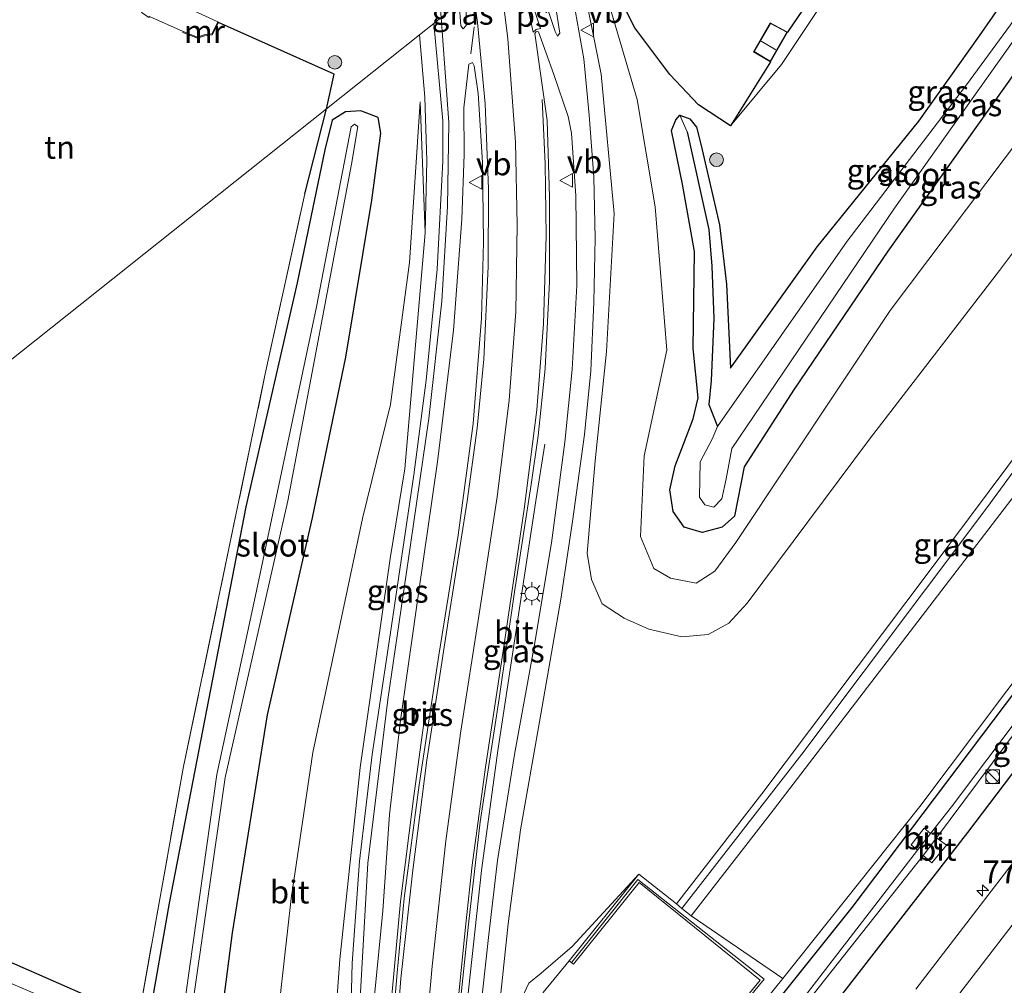
# Model space of a CAD drawing. Units: metres. Extents: x 99999 to 110007, y 395857 to 400001.
# Drawn here: x 104173 to 104281, y 397092 to 397198 of the extents above; entities that cross this region are included whole.
import ezdxf
from ezdxf.enums import TextEntityAlignment as Align

# ---------------------------------------------------------------- set-up
doc = ezdxf.new("R2010")
doc.units = ezdxf.units.M
doc.linetypes.add('IE-TERREINAFSCHEIDING', pattern=[10, 8, -2])
doc.linetypes.add('VW-3-9_STREEP', pattern=[12, 3, -9])
doc.layers.get('0').update_dxf_attribs({"lineweight": 25})
for name, color, linetype, lineweight in [('B-ME-AM-KILOMETR-S-B1', 7, 'Continuous', 18), ('B-ME-BV-GELEIDECONSTRUCTIE-GELEIDERAIL-L-B1', 213, 'BV-GELEIDERAIL', 18), ('B-ME-GR-BOOM-S-B1', 93, 'Continuous', 18), ('B-ME-GW-KRUINLIJN-L-B1', 93, 'Continuous', 18), ('B-ME-GW-TEENLIJN-L-B1', 93, 'Continuous', 18), ('B-ME-IE-GRASLAND-GV-B6', 93, 'Continuous', 18), ('B-ME-IE-GRONDWERKLIJN-GROND_INGERICHT-GV-B6', 253, 'Continuous', 18), ('B-ME-IE-HULPGEOMETRIE-L-B1', 53, 'Continuous', 18), ('B-ME-IE-INRICHTINGSELEMENT-S-B1', 253, 'Continuous', 18), ('B-ME-IE-MEUBILAIR_WEGMEUBILAIR-LICHTMAST-S-B1', 8, 'Continuous', 18), ('B-ME-IE-TERREINAFSCHEIDING-DOORGANG-L-B1', 8, 'IE-TERREINAFSCHEIDING-KUNSTMATIG-OPEN', 18), ('B-ME-IE-TERREINAFSCHEIDING-RASTERHEKWERK-L-B1', 8, 'IE-TERREINAFSCHEIDING', 18), ('B-ME-KG-KADASTRAAL-DAKRAND-L-B1', 13, 'Continuous', 18), ('B-ME-KG-KADASTRAAL-NOKLIJN-L-B1', 13, 'Continuous', 18), ('B-ME-MW-MUUR-GV-B6', 8, 'IE-TERREINAFSCHEIDING-KUNSTMATIG', 18), ('B-ME-MW-MUUR-L-B1', 8, 'IE-TERREINAFSCHEIDING-KUNSTMATIG', 18), ('B-ME-OG-WATER-GV-B6', 153, 'Continuous', 18), ('B-ME-VH-VERH_SOORT-BITUMEN-GV-B6', 8, 'IE-TERREINAFSCHEIDING-NATUURLIJK-HOUTWAL', 18), ('B-ME-VH-VERH_SOORT-TEGELS-GV-B6', 8, 'Continuous', 18), ('B-ME-VW-MARKERING-39STREEP-015-L-B1', 255, 'VW-3-9_STREEP', 18), ('B-ME-VW-MARKERING-STREEP-015-L-B1', 7, 'Continuous', 18), ('B-ME-VW-MARKERING-VLAKMARK-GV-B6', 7, 'Continuous', 18), ('B-ME-VW-MEUBILAIR_WEGMEUBILAIR-VERKEERSBORD-S-B1', 8, 'Continuous', 18)]:
    doc.layers.add(name, color=color, linetype=linetype, lineweight=lineweight)
for name, color, linetype in [('B-ME-GW-INSTEEKWATERGANG-L-B1', 10, 'Continuous'), ('B-ME-GW-WATERGANG-GREPPEL-L-B1', 10, 'Continuous'), ('B-ME-IE-TERREINAFSCHEIDING-HAAG-L-B1', 10, 'Continuous'), ('B-ME-IE-TERREINAFSCHEIDING-HAAGRASTER-L-B1', 10, 'Continuous')]:
    doc.layers.add(name, color=color, linetype=linetype)
doc.styles.add('NLCS-ISO', font='NLCS-ISO.TTF')
doc.linetypes.add('BV-GELEIDERAIL', pattern='A,10,-3,[108,NLCS.SHX,S=1,R=0,X=0,Y=0],-3', length=16)
doc.linetypes.add('IE-TERREINAFSCHEIDING-KUNSTMATIG', pattern='A,4,[82,NLCS.SHX,S=0.75,R=90,X=0,Y=0],4,-2', length=10)
doc.linetypes.add('IE-TERREINAFSCHEIDING-KUNSTMATIG-OPEN', pattern='A,7,-1.5,[67,NLCS.SHX,S=0.75,R=0,X=0,Y=0],-1.5', length=10)
doc.linetypes.add('IE-TERREINAFSCHEIDING-NATUURLIJK-HOUTWAL', pattern='A,7,-1.5,[67,NLCS.SHX,S=0.75,R=45,X=0,Y=0],-1.5,7,-1.5,[70,NLCS.SHX,S=0.75,R=0,X=0,Y=0],-1.5', length=20)

# ---------------------------------------------------------------- blocks, each defined once
blk = doc.blocks.new('hecto')
for p, q in [((0, 0.625), (-0.625, 0)), ((0, -0.625), (0, 0.625)), ((-0.625, 0), (0.625, 0)), ((0.625, 0), (0, -0.625))]:
    blk.add_line(p, q)
blk = doc.blocks.new('boom')
h = blk.add_hatch(color=256)
edge = h.paths.add_edge_path()
edge.add_arc((0, 0), 0.75, 0, 360)
blk.add_circle((0, 0), 0.75)
blk = doc.blocks.new('kast')
blk.add_line((-0.75, -0.75), (0.75, 0.75))
blk.add_lwpolyline([(-0.75, 0.75), (0.75, 0.75), (0.75, -0.75), (-0.75, -0.75)], close=True)
blk = doc.blocks.new('dtb')
blk.add_circle((0, 0), 0.75)
blk = doc.blocks.new('lantaarnpaal')
for p, q in [((0, 0.75), (0, 1.25)), ((-0.75, 0), (-1.25, 0)), ((-0.88, 0.88), (-0.53, 0.53)), ((0.53, 0.53), (0.88, 0.88)), ((0.75, 0), (1.25, 0)), ((-0.53, -0.53), (-0.88, -0.88)), ((0, -0.75), (0, -1.25)), ((0.53, -0.53), (0.88, -0.88))]:
    blk.add_line(p, q)
blk.add_circle((0, 0), 0.75)
blk = doc.blocks.new('verkeersbord')
for p, q in [((0, 0.75), (-0.75, -0.625)), ((0.75, -0.625), (0, 0.75)), ((-0.75, -0.625), (0.75, -0.625))]:
    blk.add_line(p, q)

msp = doc.modelspace()

# ---------------------------------------------------------------- linework, layer by layer
at = {"layer": 'B-ME-BV-GELEIDECONSTRUCTIE-GELEIDERAIL-L-B1'}
for points in [[(104230.456, 397151.129, 10.616), (104229.451, 397144.934, 11.186), (104227.732, 397133.661, 11.998), (104225.281, 397117.612, 12.414), (104223.521, 397104.484, 12.742), (104221.962, 397090.018, 13.184), (104220.961, 397077.189, 13.434), (104220.641, 397064.209, 13.642), (104220.874, 397055.422, 13.908)], [(104211.615, 397045.259, 13.97), (104211.866, 397058.103, 13.788), (104212.287, 397071.221, 13.584), (104213.287, 397086.455, 13.322), (104214.67, 397101.079, 12.96), (104216.064, 397112.361, 12.328), (104217.29, 397121.145, 11.77)]]:
    msp.add_polyline3d(points, dxfattribs=at)
at = {"layer": 'B-ME-GW-INSTEEKWATERGANG-L-B1'}
for points in [[(104281.995, 397191.982, 7.779), (104267.954, 397172.249, 7.933), (104257.695, 397157.126, 7.977), (104252.221, 397148.628, 8.281), (104251.18, 397143.257, 8.405), (104249.822, 397142.021, 8.397), (104247.642, 397141.437, 8.429), (104245.666, 397142.019, 8.473), (104244.464, 397143.738, 8.549), (104244.096, 397146.119, 8.615), (104244.688, 397148.746, 8.659), (104245.595, 397151.107, 8.601), (104246.659, 397153.883, 8.415), (104247.193, 397156.176, 8.455), (104246.647, 397161.571, 8.473), (104246.818, 397172.212, 8.477), (104245.512, 397179.569, 8.507), (104244.283, 397185.446, 8.395), (104244.748, 397186.613, 8.289), (104245.188, 397187.118, 8.233), (104246.282, 397186.712, 8.277), (104247.016, 397185.82, 8.321), (104247.537, 397183.803, 8.367), (104249.524, 397175.128, 8.399), (104250.3, 397168.618, 8.377), (104250.753, 397159.44, 8.383), (104260.22, 397172.699, 8.003), (104271.337, 397186.461, 7.557), (104277.962, 397195.813, 7.609), (104283.653, 397203.991, 7.519)], [(104333.713, 397196.619, 6.012), (104330.63, 397192.609, 6.064), (104315.607, 397171.212, 6.18), (104300.162, 397149.348, 6.216), (104282.008, 397124.281, 6.236), (104264.024, 397100.422, 6.104), (104243.908, 397075.258, 6.08), (104233.762, 397062.652, 5.936)], [(104236.962, 397059.931, 6.165), (104243.965, 397067.89, 6.232), (104258.87, 397085.65, 6.284), (104276.689, 397108.613, 6.258), (104289.627, 397125.704, 6.242), (104305.015, 397147.378, 6.172), (104319.35, 397167.591, 6.146), (104327.636, 397179.022, 6.204), (104330.832, 397183.364, 6.218), (104336.541, 397192.27, 6.22)], [(104194.388, 397082.981, 9.391), (104196.289, 397097.654, 9.479), (104200.119, 397121.495, 9.423), (104205.012, 397143.074, 9.387), (104208.688, 397160.62, 9.313), (104211.52, 397177.816, 9.047), (104212.495, 397185.153, 8.875), (104212.216, 397186.856, 8.839), (104210.31, 397187.575, 8.599), (104208.63, 397187.498, 8.539), (104207.194, 397186.569, 8.519), (104206.381, 397183.325, 8.519), (104203.339, 397168.758, 8.715), (104197.756, 397144.258, 9.025), (104189.356, 397100.909, 9.021), (104187.142, 397088.211, 8.971)], [(104185.994, 397088.288, 9.127), (104151.12, 397103.582, 8.833), (104129.022, 397114.248, 8.803), (104125.581, 397114.907, 8.795), (104124.042, 397114.621, 8.787), (104123.186, 397113.488, 8.791), (104123.36, 397111.122, 8.827), (104126.462, 397109.25, 8.829), (104156.458, 397096.399, 8.817), (104176.593, 397088.25, 8.873)]]:
    msp.add_polyline3d(points, dxfattribs=at)
at = {"layer": 'B-ME-GW-KRUINLIJN-L-B1'}
for points in [[(104234.415, 397202.554, 8.997), (104236.606, 397191.62, 9.286), (104238.019, 397176.344, 9.678), (104237.195, 397161.246, 10.056), (104235.946, 397149.29, 10.412), (104235.085, 397139.197, 10.866), (104235.547, 397136.299, 11.03), (104236.699, 397133.661, 11.184), (104239.099, 397132.073, 11.252), (104241.797, 397130.874, 11.442), (104245.415, 397130.028, 11.522), (104248.293, 397130.284, 11.558), (104250.55, 397131.524, 11.592), (104252.573, 397133.712, 11.612), (104265.959, 397151.672, 11.592), (104280.15, 397170.127, 11.576), (104294.391, 397189.098, 11.396), (104303.488, 397202.313, 11.38), (104316.69, 397222.806, 11.306)], [(104325.11, 397209.854, 11.954), (104314.94, 397194.374, 12.046), (104298.787, 397171.522, 12.084), (104278.768, 397144.134, 12.2), (104258.533, 397117.21, 12.248), (104245.417, 397100.306, 12.15)], [(104216.812, 397188.561, 9.033), (104217.334, 397174.231, 9.65), (104215.143, 397148.412, 10.674), (104213.527, 397138.602, 11.038), (104210.229, 397115.743, 11.632), (104208.034, 397094.718, 12.202), (104207.0578, 397081.8637, 12.513), (104206.766, 397078.021, 12.606), (104206.239, 397075.544, 12.578), (104204.798, 397072.91, 12.582), (104199.571, 397066.707, 12.49), (104189.145, 397054.988, 12.166), (104177.921, 397042.565, 11.506), (104165.31, 397028.741, 11.45), (104145.032, 397007.724, 11.478), (104123.148, 396985.338, 11.44), (104100.964, 396964.298, 11.636), (104086.972, 396951.142, 11.584), (104061.746, 396929.354, 11.462)], [(104246.459, 397099.501, 12.146), (104255.071, 397110.633, 12.206), (104283.184, 397147.321, 12.174), (104290.695, 397157.851, 12.244)], [(104233.085, 397094.597, 12.742), (104230.274, 397091.117, 12.986), (104229.669, 397087.293, 13.046), (104226.905, 397068.578, 13.09), (104224.848, 397061.989, 12.894)]]:
    msp.add_polyline3d(points, dxfattribs=at)
at = {"layer": 'B-ME-GW-TEENLIJN-L-B1'}
for points in [[(104313.017, 397228.456, 8.064), (104291.143, 397196.188, 7.912), (104268.196, 397165.748, 8.156), (104251.316, 397140.375, 8.638), (104249.018, 397137.223, 8.78), (104246.976, 397135.922, 8.818), (104244.175, 397136.467, 8.86), (104242.376, 397137.527, 8.83), (104240.889, 397141.006, 8.77), (104241.289, 397149.84, 8.77), (104243.764, 397161.404, 8.672), (104242.508, 397177.095, 8.644), (104240.519, 397188.831, 8.582), (104237.74, 397198.35, 8.274), (104233.918, 397209.599, 8.328)], [(104272.299, 397214.332, 7.493), (104271.244, 397212.886, 7.736), (104270.05, 397211.594, 7.846), (104267.151, 397208.97, 7.846), (104256.308, 397192.653, 8.164), (104250.748, 397185.96, 8.39)], [(104244.854, 397100.816, 11.814), (104254.163, 397112.871, 11.692), (104272.571, 397137.34, 11.618), (104287.513, 397157.364, 11.498), (104300.334, 397175, 11.5), (104313.786, 397194.439, 11.468), (104324.57, 397210.683, 11.378)], [(104332.667, 397198.229, 6.09), (104324.063, 397184.186, 6.032), (104306.923, 397159.763, 6.3), (104287.283, 397132.521, 6.252), (104271.447, 397111.476, 6.166), (104256.466, 397092.655, 6.144)], [(104059.259, 396932.452, 9.491), (104082.353, 396953.452, 9.361), (104111.105, 396980.161, 9.365), (104128.526, 396996.972, 9.353), (104158.239, 397027.536, 9.227), (104182.237, 397054.393, 9.161), (104195.974, 397070.024, 9.451), (104199.13, 397074.356, 9.525), (104200.303, 397077.174, 9.553), (104201.019, 397082.277, 9.567), (104201.482, 397090.688, 9.529), (104202.691, 397101.398, 9.447), (104205.063, 397117.39, 9.323), (104210.514, 397142.971, 9.361), (104213.574, 397155.442, 9.477), (104215.656, 397171.005, 9.213), (104216.812, 397188.561, 9.033)], [(104224.848, 397061.989, 12.894), (104225.936, 397072.554, 12.688), (104228.089, 397090.885, 12.232), (104228.705, 397092.128, 12.196), (104230.023, 397093.238, 12.148), (104233.434, 397096.165, 11.996), (104240.701, 397104.073, 11.824)]]:
    msp.add_polyline3d(points, dxfattribs=at)
at = {"layer": 'B-ME-GW-WATERGANG-GREPPEL-L-B1'}
msp.add_polyline3d([(104246.019, 397185.301, 7.645), (104248.357, 397174.612, 7.805), (104248.698, 397170.593, 7.801), (104248.937, 397164.851, 7.695), (104248.62, 397158.081, 7.637), (104248.39, 397155.444, 7.147), (104249.306, 397153.063, 6.783)], dxfattribs=at)
at = {"layer": 'B-ME-IE-GRASLAND-GV-B6'}
for points in [[(104255.112, 397192.951, 8.434), (104256.965, 397196.211, 8.472), (104266.565, 397210.316, 8.482), (104266.592, 397212.62, 9.444), (104265.762, 397215.071, 9.344), (104264.728, 397216.5, 9.128), (104264.964, 397216.92, 8.599), (104268.943, 397215.493, 8.223), (104272.299, 397214.332, 7.493), (104271.244, 397212.886, 7.736), (104270.05, 397211.594, 7.846), (104267.151, 397208.97, 7.846), (104256.308, 397192.653, 8.164), (104250.748, 397185.96, 8.39), (104255.112, 397192.951, 8.434)], [(104332.667, 397198.229, 6.09), (104324.063, 397184.186, 6.032), (104306.923, 397159.763, 6.3), (104287.283, 397132.521, 6.252), (104271.447, 397111.476, 6.166), (104256.466, 397092.655, 6.144), (104246.459, 397099.501, 12.146), (104255.071, 397110.633, 12.206), (104283.184, 397147.321, 12.174), (104290.695, 397157.851, 12.244), (104304.753, 397177.37, 11.978), (104318.354, 397197.106, 11.956), (104325.7657, 397208.845, 11.8147), (104331.1343, 397214.4847, 11.8147), (104338.7614, 397209.4465, 11.8147), (104332.667, 397198.229, 6.09)], [(104216.7204, 397195.9121, 9.3187), (104206.561, 397187.827, 8.514), (104207.397, 397191.599, 8.5), (104194.749, 397197.267, 8.412), (104194.66, 397197.312, 8.412), (104191.992, 397198.578, 8.38), (104193.042, 397201.426, 8.364), (104195.612, 397207.197, 8.414), (104211.749, 397211.354, 8.548), (104217.503, 397212.834, 8.576), (104218.086, 397209.438, 8.64), (104218.669, 397203.07, 8.774), (104219.119, 397197.821, 8.964), (104218.2812, 397197.1543, 9.3998), (104216.7204, 397195.9121, 9.3187)], [(104324.57, 397210.683, 11.378), (104313.786, 397194.439, 11.468), (104300.334, 397175, 11.5), (104287.513, 397157.364, 11.498), (104272.571, 397137.34, 11.618), (104254.163, 397112.871, 11.692), (104244.854, 397100.816, 11.814), (104240.701, 397104.073, 11.824), (104233.434, 397096.165, 11.996), (104230.023, 397093.238, 12.148), (104228.705, 397092.128, 12.196), (104228.089, 397090.885, 12.232)], [(104325.11, 397209.854, 11.954), (104314.94, 397194.374, 12.046), (104298.787, 397171.522, 12.084), (104278.768, 397144.134, 12.2), (104258.533, 397117.21, 12.248), (104245.417, 397100.306, 12.15), (104244.854, 397100.816, 11.814), (104254.163, 397112.871, 11.692), (104272.571, 397137.34, 11.618), (104287.513, 397157.364, 11.498), (104300.334, 397175, 11.5), (104313.786, 397194.439, 11.468), (104324.57, 397210.683, 11.378), (104325.11, 397209.854, 11.954)], [(104325.11, 397209.854, 11.954), (104325.7657, 397208.845, 11.8147), (104318.354, 397197.106, 11.956), (104304.753, 397177.37, 11.978), (104290.695, 397157.851, 12.244), (104283.184, 397147.321, 12.174), (104255.071, 397110.633, 12.206), (104246.459, 397099.501, 12.146), (104245.417, 397100.306, 12.15), (104258.533, 397117.21, 12.248), (104278.768, 397144.134, 12.2), (104298.787, 397171.522, 12.084), (104314.94, 397194.374, 12.046), (104325.11, 397209.854, 11.954)], [(104238.26, 397200.693, 8.332), (104240.268, 397196.668, 8.3), (104244.124, 397191.553, 8.33), (104247.255, 397188.24, 8.368), (104250.748, 397185.96, 8.39), (104256.308, 397192.653, 8.164), (104267.151, 397208.97, 7.846)], [(104228.703, 397205.448, 9.1), (104230.435, 397206.827, 8.964), (104231.437, 397200.318, 9.198), (104232.064, 397196.084, 9.34), (104231.829, 397195.764, 9.352), (104231.551, 397196.255, 9.322), (104229.241, 397203.294, 9.16), (104228.703, 397205.448, 9.1)], [(104288.456, 397206.727, 6.447), (104276.558, 397190.421, 6.481), (104263.491, 397173.342, 6.647), (104249.306, 397153.063, 6.783), (104248.39, 397155.444, 7.147), (104248.62, 397158.081, 7.637), (104248.937, 397164.851, 7.695), (104248.698, 397170.593, 7.801), (104248.357, 397174.612, 7.805), (104246.019, 397185.301, 7.645), (104245.188, 397187.118, 8.233), (104246.282, 397186.712, 8.277), (104247.016, 397185.82, 8.321), (104247.537, 397183.803, 8.367), (104249.524, 397175.128, 8.399), (104250.3, 397168.618, 8.377), (104250.753, 397159.44, 8.383), (104260.22, 397172.699, 8.003), (104271.337, 397186.461, 7.557), (104277.962, 397195.813, 7.609), (104283.653, 397203.991, 7.519)], [(104281.995, 397191.982, 7.779), (104267.954, 397172.249, 7.933), (104257.695, 397157.126, 7.977), (104252.221, 397148.628, 8.281), (104251.18, 397143.257, 8.405), (104249.822, 397142.021, 8.397), (104247.642, 397141.437, 8.429), (104245.666, 397142.019, 8.473), (104244.464, 397143.738, 8.549), (104244.096, 397146.119, 8.615), (104244.688, 397148.746, 8.659), (104245.595, 397151.107, 8.601), (104246.659, 397153.883, 8.415), (104247.193, 397156.176, 8.455), (104246.647, 397161.571, 8.473), (104246.818, 397172.212, 8.477), (104245.512, 397179.569, 8.507), (104244.283, 397185.446, 8.395), (104244.748, 397186.613, 8.289), (104245.188, 397187.118, 8.233), (104246.019, 397185.301, 7.645), (104248.357, 397174.612, 7.805), (104248.698, 397170.593, 7.801), (104248.937, 397164.851, 7.695), (104248.62, 397158.081, 7.637), (104248.39, 397155.444, 7.147), (104249.306, 397153.063, 6.783), (104248.727, 397151.66, 6.825), (104247.433, 397149.192, 6.825), (104247.344, 397145.318, 6.825), (104247.952, 397144.465, 6.825), (104248.918, 397144.215, 6.825), (104249.801, 397145.133, 6.825), (104250.287, 397147.313, 6.815), (104250.881, 397150.63, 6.763), (104268.662, 397176.958, 6.573), (104288.439, 397204.813, 6.385)], [(104283.653, 397203.991, 7.519), (104277.962, 397195.813, 7.609), (104271.337, 397186.461, 7.557), (104260.22, 397172.699, 8.003), (104250.753, 397159.44, 8.383), (104250.3, 397168.618, 8.377), (104249.524, 397175.128, 8.399), (104247.537, 397183.803, 8.367), (104247.016, 397185.82, 8.321), (104246.282, 397186.712, 8.277), (104245.188, 397187.118, 8.233), (104244.748, 397186.613, 8.289), (104244.283, 397185.446, 8.395), (104245.512, 397179.569, 8.507), (104246.818, 397172.212, 8.477), (104246.647, 397161.571, 8.473), (104247.193, 397156.176, 8.455), (104246.659, 397153.883, 8.415), (104245.595, 397151.107, 8.601), (104244.688, 397148.746, 8.659), (104244.096, 397146.119, 8.615), (104244.464, 397143.738, 8.549), (104245.666, 397142.019, 8.473), (104247.642, 397141.437, 8.429), (104249.822, 397142.021, 8.397), (104251.18, 397143.257, 8.405), (104252.221, 397148.628, 8.281), (104257.695, 397157.126, 7.977), (104267.954, 397172.249, 7.933), (104281.995, 397191.982, 7.779)], [(104294.391, 397189.098, 11.396), (104280.15, 397170.127, 11.576), (104265.959, 397151.672, 11.592), (104252.573, 397133.712, 11.612), (104250.55, 397131.524, 11.592), (104248.293, 397130.284, 11.558), (104245.415, 397130.028, 11.522), (104241.797, 397130.874, 11.442), (104239.099, 397132.073, 11.252), (104236.699, 397133.661, 11.184), (104235.547, 397136.299, 11.03), (104235.085, 397139.197, 10.866), (104235.946, 397149.29, 10.412), (104237.195, 397161.246, 10.056), (104238.019, 397176.344, 9.678), (104236.606, 397191.62, 9.286), (104234.415, 397202.554, 8.997)], [(104234.415, 397202.554, 8.997), (104236.606, 397191.62, 9.286), (104238.019, 397176.344, 9.678), (104237.195, 397161.246, 10.056), (104235.946, 397149.29, 10.412), (104235.085, 397139.197, 10.866), (104235.547, 397136.299, 11.03), (104236.699, 397133.661, 11.184), (104239.099, 397132.073, 11.252), (104241.797, 397130.874, 11.442), (104245.415, 397130.028, 11.522), (104248.293, 397130.284, 11.558), (104250.55, 397131.524, 11.592), (104252.573, 397133.712, 11.612), (104265.959, 397151.672, 11.592), (104280.15, 397170.127, 11.576), (104294.391, 397189.098, 11.396)], [(104225.492, 397089.654, 12.21), (104226.444, 397098.626, 12.012), (104227.79, 397108.91, 11.734), (104229.873, 397120.721, 11.402), (104232.205, 397134.153, 11.064), (104233.467, 397142.643, 10.742), (104234.785, 397152.161, 10.41), (104235.466, 397159.144, 10.198), (104235.813, 397166.658, 9.962), (104235.926, 397173.647, 9.834), (104235.784, 397180.324, 9.704), (104235.275, 397187.126, 9.484), (104234.708, 397193.288, 9.286), (104233.234, 397201.504, 9.124)], [(104221.065, 397199.37, 8.928), (104221.828, 397199.977, 9.082), (104221.834, 397196.916, 9.136), (104221.505, 397196.565, 9.136), (104221.268, 397196.892, 9.136), (104221.065, 397199.37, 8.928)], [(104209.5487, 397072.91, 12.9515), (104209.4298, 397072.2291, 13.0515), (104208.7486, 397072.3569, 13.039), (104208.8807, 397075.4026, 12.8327), (104209.3846, 397094.3121, 12.6265), (104210.1726, 397105.4786, 12.064), (104211.5482, 397117.1749, 11.8702), (104213.5146, 397130.2457, 11.389), (104216.128, 397147.7785, 10.9015), (104217.4523, 397158.1187, 10.539), (104218.6796, 397170.2739, 10.114), (104219.2679, 397182.0988, 9.5578), (104219.2659, 397186.4929, 9.5078), (104218.2812, 397197.1543, 9.3998), (104219.119, 397197.821, 8.964), (104219.9493, 397186.304, 9.5952), (104219.7828, 397177.1074, 9.8577), (104219.1673, 397166.7808, 10.1952), (104217.7405, 397153.9126, 10.5765), (104215.7322, 397140.0862, 11.014), (104213.265, 397123.1844, 11.5702), (104211.0834, 397105.2717, 12.164), (104209.9155, 397084.748, 12.689), (104209.5487, 397072.91, 12.9515)], [(104291.143, 397196.188, 7.912), (104268.196, 397165.748, 8.156), (104251.316, 397140.375, 8.638), (104249.018, 397137.223, 8.78), (104246.976, 397135.922, 8.818), (104244.175, 397136.467, 8.86), (104242.376, 397137.527, 8.83), (104240.889, 397141.006, 8.77), (104241.289, 397149.84, 8.77), (104243.764, 397161.404, 8.672), (104242.508, 397177.095, 8.644), (104240.519, 397188.831, 8.582), (104237.74, 397198.35, 8.274)], [(104237.74, 397198.35, 8.274), (104240.519, 397188.831, 8.582), (104242.508, 397177.095, 8.644), (104243.764, 397161.404, 8.672), (104241.289, 397149.84, 8.77), (104240.889, 397141.006, 8.77), (104242.376, 397137.527, 8.83), (104244.175, 397136.467, 8.86), (104246.976, 397135.922, 8.818), (104249.018, 397137.223, 8.78), (104251.316, 397140.375, 8.638), (104268.196, 397165.748, 8.156), (104291.143, 397196.188, 7.912)], [(104241.469, 397074.046, 6.122), (104256.466, 397092.655, 6.144), (104271.447, 397111.476, 6.166), (104287.283, 397132.521, 6.252), (104306.923, 397159.763, 6.3), (104324.063, 397184.186, 6.032), (104332.667, 397198.229, 6.09)], [(104332.667, 397198.229, 6.09), (104333.713, 397196.619, 6.012), (104330.63, 397192.609, 6.064), (104315.607, 397171.212, 6.18), (104301.054, 397150.6107, 6.2139), (104300.162, 397149.348, 6.216), (104282.008, 397124.281, 6.236), (104264.024, 397100.422, 6.104), (104243.908, 397075.258, 6.08)], [(104243.908, 397075.258, 6.08), (104264.024, 397100.422, 6.104), (104282.008, 397124.281, 6.236), (104300.162, 397149.348, 6.216), (104301.054, 397150.6107, 6.2139), (104315.607, 397171.212, 6.18), (104330.63, 397192.609, 6.064), (104333.713, 397196.619, 6.012)], [(104333.713, 397196.619, 6.012), (104334.719, 397195.072, 4.806), (104329.981, 397187.987, 4.938), (104329.327, 397188.494, 5.456), (104327.948, 397186.503, 5.456), (104328.563, 397185.988, 4.892), (104328.109, 397185.615, 4.88), (104314.547, 397166.252, 4.902), (104301.785, 397148.142, 4.966), (104301.224, 397148.535, 5.438), (104299.766, 397146.669, 5.438), (104300.334, 397146.21, 4.984), (104299.696, 397145.139, 4.99), (104298.978, 397145.665, 5.46), (104297.591, 397143.857, 5.46), (104298.387, 397143.325, 4.984), (104286.618, 397127.006, 4.926), (104274.91, 397111.451, 4.914), (104272.608, 397108.534, 4.93), (104271.921, 397109.108, 5.482), (104270.506, 397107.278, 5.482), (104271.205, 397106.689, 4.94), (104258.184, 397089.815, 4.948)], [(104185.994, 397088.288, 9.127), (104190.918, 397115.838, 9.066), (104199.864, 397158.813, 9.074), (104204.194, 397178.528, 8.69), (104206.561, 397187.827, 8.514), (104216.7204, 397195.9121, 9.3187), (104217.3189, 397189.0826, 9.4687)], [(104221.05, 397088.546, 12.476), (104222.082, 397098.596, 12.178), (104223.376, 397109.797, 11.946), (104225.434, 397123.304, 11.566), (104227.128, 397134.961, 11.272), (104228.936, 397146.703, 10.846), (104229.697, 397152.041, 10.654), (104230.472, 397159.401, 10.46), (104230.933, 397168.902, 10.224), (104230.935, 397178.191, 9.946), (104230.7, 397186.518, 9.67), (104229.333, 397196.066, 9.458), (104229.478, 397196.265, 9.448), (104229.732, 397196.245, 9.448), (104231.423, 397191.563, 9.566), (104233.002, 397186.972, 9.518), (104233.359, 397185.152, 9.542), (104233.845, 397178.283, 9.732), (104233.929, 397168.494, 9.964), (104233.44, 397159.295, 10.22), (104232.63, 397151.343, 10.458), (104231.151, 397140.308, 10.846), (104229.29, 397128.988, 11.226), (104227.106, 397117.174, 11.512), (104225.245, 397105.555, 11.848), (104224.308, 397097.459, 12.09), (104222.931, 397084.829, 12.382)], [(104242.51, 397069.054, 4.971), (104271.817, 397106.108, 4.935), (104272.756, 397105.314, 5.535), (104274.35, 397107.244, 5.535), (104273.256, 397108.054, 4.929), (104299.116, 397142.745, 4.959), (104299.964, 397142.089, 5.527), (104301.451, 397144.122, 5.527), (104300.511, 397144.772, 4.959), (104301.289, 397145.674, 4.959), (104302.088, 397145.05, 5.519), (104303.441, 397146.782, 5.519), (104302.548, 397147.376, 4.959), (104319.97, 397171.746, 4.959), (104329.416, 397185.202, 4.943), (104330.198, 397184.54, 5.519), (104331.755, 397186.629, 5.519), (104330.907, 397187.285, 4.907), (104335.449, 397193.949, 4.879), (104336.541, 397192.27, 6.22)], [(104211.805, 397090.794, 12.394), (104212.711, 397100.052, 12.182), (104213.437, 397110.579, 11.876), (104214.659, 397120.936, 11.602), (104216.667, 397135.021, 11.138), (104218.705, 397149.176, 10.602), (104220.462, 397163.577, 10.174), (104221.349, 397175.725, 9.74), (104221.632, 397182.807, 9.446), (104221.569, 397187.933, 9.356), (104222.145, 397192.707, 9.408), (104222.512, 397192.867, 9.37), (104222.713, 397192.525, 9.37), (104223.154, 397189.5, 9.48), (104223.61, 397181.933, 9.706), (104223.746, 397173.208, 9.948), (104223.499, 397164.889, 10.208), (104222.617, 397153.378, 10.59), (104220.973, 397141.169, 11.018), (104218.853, 397128.038, 11.446), (104216.688, 397113.833, 11.926), (104215.066, 397101.444, 12.254), (104214.285, 397093.255, 12.502), (104213.524, 397084.387, 12.66)], [(104336.541, 397192.27, 6.22), (104330.832, 397183.364, 6.218), (104327.636, 397179.022, 6.204), (104319.35, 397167.591, 6.146), (104305.015, 397147.378, 6.172), (104289.627, 397125.704, 6.242), (104276.689, 397108.613, 6.258), (104258.87, 397085.65, 6.284)], [(104258.87, 397085.65, 6.284), (104276.689, 397108.613, 6.258), (104289.627, 397125.704, 6.242), (104305.015, 397147.378, 6.172), (104319.35, 397167.591, 6.146), (104327.636, 397179.022, 6.204), (104330.832, 397183.364, 6.218), (104336.541, 397192.27, 6.22), (104339.8, 397187.255, 6.492), (104328.396, 397170.257, 6.522), (104314.592, 397150.15, 6.534), (104299.783, 397129.475, 6.554), (104285.932, 397110.896, 6.57), (104270.996, 397091.471, 6.576)], [(104217.3189, 397189.0826, 9.4687), (104217.5195, 397182.1619, 9.575), (104217.334, 397174.231, 9.65), (104216.812, 397188.561, 9.033), (104215.656, 397171.005, 9.213), (104213.574, 397155.442, 9.477), (104210.514, 397142.971, 9.361), (104205.063, 397117.39, 9.323), (104202.691, 397101.398, 9.447), (104201.482, 397090.688, 9.529)], [(104201.482, 397090.688, 9.529), (104202.691, 397101.398, 9.447), (104205.063, 397117.39, 9.323), (104210.514, 397142.971, 9.361), (104213.574, 397155.442, 9.477), (104215.656, 397171.005, 9.213), (104216.812, 397188.561, 9.033), (104217.334, 397174.231, 9.65), (104215.143, 397148.412, 10.674), (104213.527, 397138.602, 11.038), (104210.229, 397115.743, 11.632), (104208.034, 397094.718, 12.202), (104207.0578, 397081.8637, 12.513)], [(104194.388, 397082.981, 9.391), (104196.289, 397097.654, 9.479), (104200.119, 397121.495, 9.423), (104205.012, 397143.074, 9.387), (104208.688, 397160.62, 9.313), (104211.52, 397177.816, 9.047), (104212.495, 397185.153, 8.875), (104212.216, 397186.856, 8.839), (104210.31, 397187.575, 8.599), (104208.63, 397187.498, 8.539), (104207.194, 397186.569, 8.519), (104206.381, 397183.325, 8.519), (104203.339, 397168.758, 8.715), (104197.756, 397144.258, 9.025), (104189.356, 397100.909, 9.021), (104187.142, 397088.211, 8.971)], [(104187.142, 397088.211, 8.971), (104189.356, 397100.909, 9.021), (104197.756, 397144.258, 9.025), (104203.339, 397168.758, 8.715), (104206.381, 397183.325, 8.519), (104207.194, 397186.569, 8.519), (104208.63, 397187.498, 8.539), (104210.31, 397187.575, 8.599), (104212.216, 397186.856, 8.839), (104212.495, 397185.153, 8.875), (104211.52, 397177.816, 9.047), (104208.688, 397160.62, 9.313), (104205.012, 397143.074, 9.387), (104200.119, 397121.495, 9.423), (104196.289, 397097.654, 9.479), (104194.388, 397082.981, 9.391)], [(104191.717, 397088.412, 7.049), (104195.465, 397114.64, 7.159), (104202.344, 397144.903, 7.283), (104209.296, 397181.77, 7.211), (104209.988, 397185.873, 7.211), (104209.631, 397186.124, 7.211), (104209.248, 397185.849, 7.211), (104205.479, 397166.137, 7.211), (104198.894, 397135.054, 7.245), (104194.555, 397114.976, 7.251), (104190.864, 397088.573, 7.049)], [(104180.204, 397088.641, 7.947), (104127.92, 397110.938, 7.947), (104123.186, 397113.488, 8.791), (104124.042, 397114.621, 8.787), (104125.581, 397114.907, 8.795), (104129.022, 397114.248, 8.803), (104151.12, 397103.582, 8.833), (104185.994, 397088.288, 9.127)], [(104233.085, 397094.597, 12.742), (104230.274, 397091.117, 12.986), (104229.669, 397087.293, 13.046), (104226.905, 397068.578, 13.09), (104224.848, 397061.989, 12.894), (104225.936, 397072.554, 12.688), (104228.089, 397090.885, 12.232), (104228.705, 397092.128, 12.196), (104230.023, 397093.238, 12.148), (104233.434, 397096.165, 11.996), (104240.701, 397104.073, 11.824), (104233.085, 397094.597, 12.742)], [(104230.274, 397091.117, 12.986), (104233.085, 397094.597, 12.742), (104233.583, 397094.223, 13.01), (104240.768, 397103.154, 13.15), (104253.974, 397092.48, 13.088), (104225.181, 397057.376, 13.188)]]:
    msp.add_polyline3d(points, dxfattribs=at)
at = {"layer": 'B-ME-IE-GRONDWERKLIJN-GROND_INGERICHT-GV-B6'}
for points in [[(104235.04, 397210.49, 8.586), (104238.264, 397213.037, 8.575), (104238.971, 397210.446, 8.575), (104251.116, 397214.474, 8.585), (104249.875, 397218.36, 8.709), (104246.706, 397217.35, 8.709), (104246.075, 397219.238, 8.709), (104251.632, 397223.695, 8.505), (104264.728, 397216.5, 9.128), (104265.762, 397215.071, 9.344), (104266.592, 397212.62, 9.444), (104266.565, 397210.316, 8.482), (104256.965, 397196.211, 8.472), (104255.095, 397197.213, 8.364), (104253.252, 397194.056, 8.3), (104255.112, 397192.951, 8.434), (104250.748, 397185.96, 8.39), (104247.255, 397188.24, 8.368), (104244.124, 397191.553, 8.33), (104240.268, 397196.668, 8.3), (104238.26, 397200.693, 8.332), (104236.612, 397205.205, 8.534), (104235.04, 397210.49, 8.586)], [(104132.805, 397129.13, 8.757), (104148.664, 397166.716, 8.756), (104159.945, 397192.328, 8.684), (104167.458, 397209.557, 8.44), (104169.493, 397208.698, 8.426), (104185.496, 397201.742, 8.416), (104184.956, 397200.272, 8.462), (104186.41, 397198.328, 8.432), (104187.146, 397197.819, 8.428), (104187.203, 397197.901, 8.428), (104190.887, 397196.272, 8.45), (104190.85, 397196.18, 8.45), (104192.452, 397195.533, 8.456), (104193.224, 397195.795, 8.45), (104194.075, 397195.92, 8.426), (104194.749, 397197.267, 8.412), (104207.397, 397191.599, 8.5), (104206.561, 397187.827, 8.514), (104169.779, 397158.555, 9.229), (104163.449, 397144.618, 9.229), (104156.458, 397147.952, 9.229), (104132.805, 397129.13, 8.757)], [(104132.805, 397129.13, 8.757), (104156.458, 397147.952, 9.229), (104163.449, 397144.618, 9.229), (104169.779, 397158.555, 9.229), (104206.561, 397187.827, 8.514), (104204.194, 397178.528, 8.69), (104199.864, 397158.813, 9.074), (104190.918, 397115.838, 9.066), (104185.994, 397088.288, 9.127), (104151.12, 397103.582, 8.833), (104129.022, 397114.248, 8.803), (104125.581, 397114.907, 8.795), (104132.805, 397129.13, 8.757)]]:
    msp.add_polyline3d(points, dxfattribs=at)
at = {"layer": 'B-ME-IE-HULPGEOMETRIE-L-B1'}
msp.add_line((104245.188, 397187.118, 8.233), (104246.019, 397185.301, 7.645), dxfattribs=at)
msp.add_polyline3d([(104169.779, 397158.555, 9.229), (104206.561, 397187.827, 8.514), (104216.7204, 397195.9121, 9.3187), (104218.2812, 397197.1543, 9.3998), (104219.119, 397197.821, 8.964)], dxfattribs=at)
at = {"layer": 'B-ME-IE-TERREINAFSCHEIDING-DOORGANG-L-B1'}
msp.add_line((104187.203, 397197.901, 8.428), (104190.887, 397196.272, 8.45), dxfattribs=at)
at = {"layer": 'B-ME-IE-TERREINAFSCHEIDING-HAAG-L-B1'}
msp.add_line((104266.565, 397210.316, 8.482), (104256.965, 397196.211, 8.472), dxfattribs=at)
msp.add_polyline3d([(104255.112, 397192.951, 8.434), (104250.748, 397185.96, 8.39), (104247.255, 397188.24, 8.368), (104244.124, 397191.553, 8.33), (104240.268, 397196.668, 8.3), (104238.26, 397200.693, 8.332), (104236.612, 397205.205, 8.534), (104235.04, 397210.49, 8.586)], dxfattribs=at)
at = {"layer": 'B-ME-IE-TERREINAFSCHEIDING-HAAGRASTER-L-B1'}
msp.add_line((104204.194, 397178.528, 8.69), (104206.561, 397187.827, 8.514), dxfattribs=at)
msp.add_polyline3d([(104206.561, 397187.827, 8.514), (104207.397, 397191.599, 8.5), (104194.749, 397197.267, 8.412)], dxfattribs=at)
at = {"layer": 'B-ME-IE-TERREINAFSCHEIDING-RASTERHEKWERK-L-B1'}
msp.add_polyline3d([(104185.994, 397088.288, 9.127), (104190.918, 397115.838, 9.066), (104199.864, 397158.813, 9.074), (104204.194, 397178.528, 8.69)], dxfattribs=at)
at = {"layer": 'B-ME-KG-KADASTRAAL-DAKRAND-L-B1'}
msp.add_polyline3d([(104255.094, 397193.02, 10.194), (104256.896, 397196.191, 10.194), (104255.114, 397197.146, 10.194), (104253.32, 397194.074, 10.194), (104255.094, 397193.02, 10.194)], dxfattribs=at)
at = {"layer": 'B-ME-KG-KADASTRAAL-NOKLIJN-L-B1'}
msp.add_line((104255.691, 397194.249, 10.638), (104254.08, 397195.226, 10.51), dxfattribs=at)
at = {"layer": 'B-ME-MW-MUUR-GV-B6'}
for points in [[(104194.749, 397197.267, 8.412), (104194.075, 397195.92, 8.426), (104193.224, 397195.795, 8.45), (104192.452, 397195.533, 8.456), (104190.85, 397196.18, 8.45), (104190.887, 397196.272, 8.45), (104192.455, 397195.64, 8.456), (104193.2, 397195.893, 8.45), (104194.009, 397196.011, 8.426), (104194.66, 397197.312, 8.412), (104194.749, 397197.267, 8.412)], [(104225.181, 397057.376, 13.188), (104253.974, 397092.48, 13.088), (104240.768, 397103.154, 13.15), (104233.583, 397094.223, 13.01), (104233.085, 397094.597, 12.742), (104240.701, 397104.073, 11.824)], [(104240.701, 397104.073, 11.824), (104244.854, 397100.816, 11.814), (104245.417, 397100.306, 12.15), (104246.459, 397099.501, 12.146), (104256.466, 397092.655, 6.144), (104241.469, 397074.046, 6.122)]]:
    msp.add_polyline3d(points, dxfattribs=at)
at = {"layer": 'B-ME-MW-MUUR-L-B1'}
msp.add_polyline3d([(104233.402, 397094.455, 13.822), (104240.623, 397103.486, 13.808), (104254.419, 397092.585, 13.85), (104225.104, 397056.98, 13.884)], dxfattribs=at)
at = {"layer": 'B-ME-OG-WATER-GV-B6'}
for points in [[(104308.655, 397235.166, 6.381), (104288.439, 397204.813, 6.385), (104268.662, 397176.958, 6.573), (104250.881, 397150.63, 6.763), (104250.287, 397147.313, 6.815), (104249.801, 397145.133, 6.825), (104248.918, 397144.215, 6.825), (104247.952, 397144.465, 6.825), (104247.344, 397145.318, 6.825), (104247.433, 397149.192, 6.825), (104248.727, 397151.66, 6.825), (104249.306, 397153.063, 6.783), (104263.491, 397173.342, 6.647), (104276.558, 397190.421, 6.481), (104288.456, 397206.727, 6.447), (104292.003, 397211.966, 6.447), (104304.631, 397230.618, 6.445), (104308.109, 397236.004, 6.431), (104308.655, 397235.166, 6.381)], [(104258.184, 397089.815, 4.948), (104271.205, 397106.689, 4.94), (104272.608, 397108.534, 4.93), (104274.91, 397111.451, 4.914), (104286.618, 397127.006, 4.926), (104298.387, 397143.325, 4.984), (104299.696, 397145.139, 4.99), (104300.334, 397146.21, 4.984), (104301.785, 397148.142, 4.966), (104314.547, 397166.252, 4.902), (104328.109, 397185.615, 4.88), (104328.563, 397185.988, 4.892), (104329.981, 397187.987, 4.938), (104334.719, 397195.072, 4.806), (104335.449, 397193.949, 4.879)], [(104335.449, 397193.949, 4.879), (104330.907, 397187.285, 4.907), (104329.416, 397185.202, 4.943), (104319.97, 397171.746, 4.959), (104302.548, 397147.376, 4.959), (104301.289, 397145.674, 4.959), (104300.511, 397144.772, 4.959), (104299.116, 397142.745, 4.959), (104273.256, 397108.054, 4.929), (104271.817, 397106.108, 4.935), (104242.51, 397069.054, 4.971)], [(104190.864, 397088.573, 7.049), (104194.555, 397114.976, 7.251), (104198.894, 397135.054, 7.245), (104205.479, 397166.137, 7.211), (104209.248, 397185.849, 7.211), (104209.631, 397186.124, 7.211), (104209.988, 397185.873, 7.211), (104209.296, 397181.77, 7.211), (104202.344, 397144.903, 7.283), (104195.465, 397114.64, 7.159), (104191.717, 397088.412, 7.049), (104190.864, 397088.573, 7.049)]]:
    msp.add_polyline3d(points, dxfattribs=at)
at = {"layer": 'B-ME-VH-VERH_SOORT-BITUMEN-GV-B6'}
for points in [[(104209.9155, 397084.748, 12.689), (104211.0834, 397105.2717, 12.164), (104213.265, 397123.1844, 11.5702), (104215.7322, 397140.0862, 11.014), (104217.7405, 397153.9126, 10.5765), (104219.1673, 397166.7808, 10.1952), (104219.7828, 397177.1074, 9.8577), (104219.9493, 397186.304, 9.5952), (104219.119, 397197.821, 8.964), (104221.065, 397199.37, 8.928), (104221.268, 397196.892, 9.136), (104221.505, 397196.565, 9.136), (104221.834, 397196.916, 9.136), (104221.828, 397199.977, 9.082), (104228.703, 397205.448, 9.1), (104229.241, 397203.294, 9.16), (104231.551, 397196.255, 9.322), (104231.829, 397195.764, 9.352), (104232.064, 397196.084, 9.34), (104231.437, 397200.318, 9.198), (104230.435, 397206.827, 8.964), (104232.175, 397208.004, 8.882), (104233.234, 397201.504, 9.124)], [(104233.234, 397201.504, 9.124), (104234.708, 397193.288, 9.286), (104235.275, 397187.126, 9.484), (104235.784, 397180.324, 9.704), (104235.926, 397173.647, 9.834), (104235.813, 397166.658, 9.962), (104235.466, 397159.144, 10.198), (104234.785, 397152.161, 10.41), (104233.467, 397142.643, 10.742), (104232.205, 397134.153, 11.064), (104229.873, 397120.721, 11.402), (104227.79, 397108.91, 11.734), (104226.444, 397098.626, 12.012), (104225.492, 397089.654, 12.21)], [(104207.0578, 397081.8637, 12.513), (104208.034, 397094.718, 12.202), (104210.229, 397115.743, 11.632), (104213.527, 397138.602, 11.038), (104215.143, 397148.412, 10.674), (104217.334, 397174.231, 9.65), (104217.5195, 397182.1619, 9.575), (104217.3189, 397189.0826, 9.4687), (104216.7204, 397195.9121, 9.3187), (104218.2812, 397197.1543, 9.3998), (104219.2659, 397186.4929, 9.5078), (104219.2679, 397182.0988, 9.5578), (104218.6796, 397170.2739, 10.114), (104217.4523, 397158.1187, 10.539), (104216.128, 397147.7785, 10.9015), (104213.5146, 397130.2457, 11.389), (104211.5482, 397117.1749, 11.8702), (104210.1726, 397105.4786, 12.064), (104209.3846, 397094.3121, 12.6265), (104208.8807, 397075.4026, 12.8327)], [(104229.732, 397196.245, 9.448), (104229.478, 397196.265, 9.448), (104229.333, 397196.066, 9.458), (104230.7, 397186.518, 9.67), (104230.935, 397178.191, 9.946), (104230.933, 397168.902, 10.224), (104230.472, 397159.401, 10.46), (104229.697, 397152.041, 10.654), (104228.936, 397146.703, 10.846), (104227.128, 397134.961, 11.272), (104225.434, 397123.304, 11.566), (104223.376, 397109.797, 11.946), (104222.082, 397098.596, 12.178), (104221.05, 397088.546, 12.476)], [(104222.931, 397084.829, 12.382), (104224.308, 397097.459, 12.09), (104225.245, 397105.555, 11.848), (104227.106, 397117.174, 11.512), (104229.29, 397128.988, 11.226), (104231.151, 397140.308, 10.846), (104232.63, 397151.343, 10.458), (104233.44, 397159.295, 10.22), (104233.929, 397168.494, 9.964), (104233.845, 397178.283, 9.732), (104233.359, 397185.152, 9.542), (104233.002, 397186.972, 9.518), (104231.423, 397191.563, 9.566), (104229.732, 397196.245, 9.448)], [(104222.713, 397192.525, 9.37), (104222.512, 397192.867, 9.37), (104222.145, 397192.707, 9.408), (104221.569, 397187.933, 9.356), (104221.632, 397182.807, 9.446), (104221.349, 397175.725, 9.74), (104220.462, 397163.577, 10.174), (104218.705, 397149.176, 10.602), (104216.667, 397135.021, 11.138), (104214.659, 397120.936, 11.602), (104213.437, 397110.579, 11.876), (104212.711, 397100.052, 12.182), (104211.805, 397090.794, 12.394)], [(104213.524, 397084.387, 12.66), (104214.285, 397093.255, 12.502), (104215.066, 397101.444, 12.254), (104216.688, 397113.833, 11.926), (104218.853, 397128.038, 11.446), (104220.973, 397141.169, 11.018), (104222.617, 397153.378, 10.59), (104223.499, 397164.889, 10.208), (104223.746, 397173.208, 9.948), (104223.61, 397181.933, 9.706), (104223.154, 397189.5, 9.48), (104222.713, 397192.525, 9.37)], [(104270.996, 397091.471, 6.576), (104285.932, 397110.896, 6.57), (104299.783, 397129.475, 6.554), (104314.592, 397150.15, 6.534), (104328.396, 397170.257, 6.522), (104339.8, 397187.255, 6.492), (104347.333, 397175.667, 6.839)], [(104272.608, 397108.534, 4.93), (104271.205, 397106.689, 4.94), (104270.506, 397107.278, 5.482), (104271.921, 397109.108, 5.482), (104272.608, 397108.534, 4.93)], [(104274.35, 397107.244, 5.535), (104272.756, 397105.314, 5.535), (104271.817, 397106.108, 4.935), (104273.256, 397108.054, 4.929), (104274.35, 397107.244, 5.535)]]:
    msp.add_polyline3d(points, dxfattribs=at)
at = {"layer": 'B-ME-VH-VERH_SOORT-TEGELS-GV-B6'}
msp.add_polyline3d([(104191.992, 397198.578, 8.38), (104194.66, 397197.312, 8.412), (104194.009, 397196.011, 8.426), (104193.2, 397195.893, 8.45), (104192.455, 397195.64, 8.456), (104190.887, 397196.272, 8.45), (104187.203, 397197.901, 8.428)], dxfattribs=at)
at = {"layer": 'B-ME-VW-MARKERING-39STREEP-015-L-B1'}
msp.add_line((104222.351, 397193.816, 9.273), (104223.197, 397201.022, 9.165), dxfattribs=at)
at = {"layer": 'B-ME-VW-MARKERING-STREEP-015-L-B1'}
for points in [[(104216.078, 397050.124, 13.247), (104216.014, 397056.311, 13.155), (104216.218, 397067.739, 12.981), (104216.958, 397080.913, 12.729), (104218.1, 397093.992, 12.425), (104219.626, 397107.711, 12.127), (104221.205, 397119.51, 11.777), (104223.276, 397132.768, 11.325), (104225.235, 397145.355, 10.941), (104226.54, 397155.938, 10.583), (104227.263, 397165.583, 10.309), (104227.411, 397175.128, 10.011), (104227.239, 397184.147, 9.781), (104226.4, 397195.477, 9.407), (104225.491, 397202.892, 9.163)], [(104222.599, 397200.59, 9.133), (104223.083, 397197.271, 9.214), (104223.909, 397188.371, 9.51), (104224.282, 397179.049, 9.808), (104224.228, 397170.564, 10.038), (104223.773, 397160.411, 10.352), (104223.044, 397152.851, 10.664), (104221.958, 397144.878, 10.908), (104219.863, 397131.745, 11.428), (104217.528, 397116.527, 11.904), (104215.996, 397104.489, 12.216), (104214.695, 397092.642, 12.492), (104213.693, 397079.671, 12.76), (104213.015, 397066.903, 12.99), (104212.821, 397056.347, 13.142), (104212.963, 397046.757, 13.29)], [(104219.304, 397053.669, 13.079), (104219.583, 397069.663, 12.845), (104219.968, 397079.11, 12.675), (104220.772, 397088.475, 12.473), (104221.788, 397098.629, 12.205), (104222.503, 397105.07, 12.035), (104223.951, 397115.779, 11.791), (104225.871, 397128.5, 11.419), (104228.175, 397144.024, 10.963), (104229.57, 397154.872, 10.609), (104230.289, 397164.3, 10.343), (104230.597, 397173.921, 10.061), (104230.492, 397181.792, 9.829), (104230.159, 397188.842, 9.649)], [(104342.317, 397183.383, 6.646), (104331.088, 397166.631, 6.702), (104317.285, 397146.667, 6.698), (104303.052, 397126.965, 6.704), (104288.743, 397107.818, 6.726), (104274.015, 397088.66, 6.738), (104259.025, 397070.021, 6.74), (104243.818, 397051.705, 6.76), (104228.641, 397033.958, 6.754), (104196.115, 396998.101, 6.74), (104179.342, 396980.56, 6.736), (104162.797, 396963.753, 6.728), (104142.888, 396944.368, 6.73), (104125.386, 396927.914, 6.73), (104110.516, 396914.411, 6.728), (104089.003, 396895.414, 6.726)]]:
    msp.add_polyline3d(points, dxfattribs=at)
at = {"layer": 'B-ME-VW-MARKERING-VLAKMARK-GV-B6'}
msp.add_polyline3d([(104229.499, 397196.502, 9.399), (104229.168, 397196.183, 9.415), (104227.409, 397204.418, 9.149), (104229.96, 397196.605, 9.403), (104229.499, 397196.502, 9.399)], dxfattribs=at)

# ---------------------------------------------------------------- block references
at = {"layer": 'B-ME-AM-KILOMETR-S-B1', "rotation": 90}
msp.add_blockref('hecto', (104278.318, 397102.283, 6.477), dxfattribs=at)
at = {"layer": 'B-ME-GR-BOOM-S-B1', "rotation": 90}
for p in [(104207.47, 397192.897, 8.484), (104249.215, 397182.239, 8.518)]:
    msp.add_blockref('boom', p, dxfattribs=at)
at = {"layer": 'B-ME-IE-INRICHTINGSELEMENT-S-B1', "rotation": 90}
for name, p in [('dtb', (104279.4054, 397114.7193, 5.4376)), ('kast', (104279.4154, 397114.7293, 5.4387))]:
    msp.add_blockref(name, p, dxfattribs=at)
at = {"layer": 'B-ME-IE-MEUBILAIR_WEGMEUBILAIR-LICHTMAST-S-B1', "rotation": 90}
msp.add_blockref('lantaarnpaal', (104229.016, 397134.767, 11.214), dxfattribs=at)
at = {"layer": 'B-ME-VW-MEUBILAIR_WEGMEUBILAIR-VERKEERSBORD-S-B1', "rotation": 90}
for p in [(104235.125, 397196.43, 9.231), (104222.911, 397179.756, 9.689), (104232.835, 397179.983, 9.811)]:
    msp.add_blockref('verkeersbord', p, dxfattribs=at)

# ---------------------------------------------------------------- texts
at = {"layer": 'B-ME-AM-KILOMETR-S-B1', "ltscale": 0.2, "style": 'NLCS-ISO'}
msp.add_text('77.0', height=2.5, dxfattribs=at).set_placement((104278.318, 397102.283, 6.477), align=Align.BOTTOM_LEFT)
at = {"layer": 'B-ME-IE-GRASLAND-GV-B6', "ltscale": 0.2, "style": 'NLCS-ISO'}
for p in [(104221.4495, 397198.271), (104273.4675, 397189.6605), (104277.0885, 397188.2525), (104266.822, 397181.047), (104274.8145, 397179.242), (104274.133, 397140.091), (104214.3489, 397135.025), (104227.044, 397128.482), (104217.036, 397121.5195), (104282.7855, 397117.8645)]:
    msp.add_text('gras', height=2.5, dxfattribs=at).set_placement(p, align=Align.MIDDLE_CENTER)
at = {"layer": 'B-ME-IE-GRONDWERKLIJN-GROND_INGERICHT-GV-B6', "ltscale": 0.2, "style": 'NLCS-ISO'}
msp.add_text('tn', height=2.5, dxfattribs=at).set_placement((104177.3755, 397183.5972), align=Align.MIDDLE_CENTER)
at = {"layer": 'B-ME-MW-MUUR-GV-B6', "ltscale": 0.2, "style": 'NLCS-ISO'}
msp.add_text('mr', height=2.5, dxfattribs=at).set_placement((104193.21, 397196.2809), align=Align.MIDDLE_CENTER)
at = {"layer": 'B-ME-OG-WATER-GV-B6', "ltscale": 0.2, "style": 'NLCS-ISO'}
for p in [(104270.9636, 397180.6405), (104200.6954, 397140.0737)]:
    msp.add_text('sloot', height=2.5, dxfattribs=at).set_placement(p, align=Align.MIDDLE_CENTER)
at = {"layer": 'B-ME-VH-VERH_SOORT-BITUMEN-GV-B6', "ltscale": 0.2, "style": 'NLCS-ISO'}
for p in [(104227.0485, 397130.497), (104216.8665, 397121.6289), (104271.7696, 397108.0286), (104273.3058, 397106.7928), (104202.5313, 397102.1128)]:
    msp.add_text('bit', height=2.5, dxfattribs=at).set_placement(p, align=Align.MIDDLE_CENTER)
at = {"layer": 'B-ME-VW-MARKERING-VLAKMARK-GV-B6', "ltscale": 0.2, "style": 'NLCS-ISO'}
msp.add_text('ps', height=2.5, dxfattribs=at).set_placement((104229.107, 397198.042), align=Align.MIDDLE_CENTER)
at = {"layer": 'B-ME-VW-MEUBILAIR_WEGMEUBILAIR-VERKEERSBORD-S-B1', "ltscale": 0.2, "style": 'NLCS-ISO'}
for p in [(104235.125, 397196.43, 9.231), (104222.911, 397179.756, 9.689), (104232.835, 397179.983, 9.811)]:
    msp.add_text('vb', height=2.5, dxfattribs=at).set_placement(p, align=Align.BOTTOM_LEFT)

doc.saveas('drawing.dxf')
